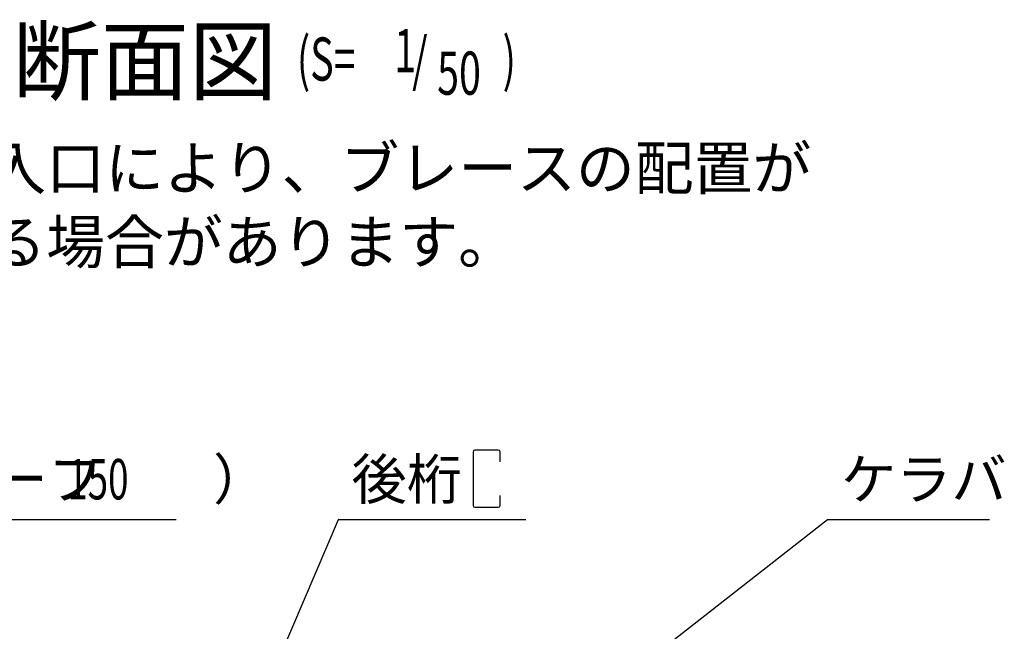
# Model space of a CAD drawing. Extents: x 1667 to 41127, y 644 to 28700.
# Drawn here: x 10624 to 14276, y 9619 to 11887 of the extents above; entities that cross this region are included whole.
import ezdxf

# ---------------------------------------------------------------- set-up
doc = ezdxf.new("R2010")
doc.units = 0
doc.header["$LTSCALE"] = 50
doc.header["$MEASUREMENT"] = 0
doc.layers.add('HIKIDASHI', color=6, linetype='CONTINUOUS')
doc.layers.add('SUNPOU', color=4, linetype='CONTINUOUS')
doc.styles.add('00', font='ROMANS', dxfattribs={"width": 0.666667, "bigfont": 'BIGFONT'})
doc.styles.get("Standard").update_dxf_attribs({"font": 'SIMPLEX', "bigfont": 'BIGFONT'})

msp = doc.modelspace()

# ---------------------------------------------------------------- linework, layer by layer
at = {"layer": 'HIKIDASHI'}
for p, q in [((12305.8, 10285), (12305.8, 10085.5)), ((12399.3, 10291.5), (12312.3, 10291.5)), ((12405.8, 10247.8), (12405.8, 10285)), ((12405.8, 10085.5), (12405.8, 10122.7)), ((12312.3, 10079), (12399.3, 10079)), ((9245.1, 10033.3), (11205.1, 10033.3)), ((11434.1, 9160.2), (11806.3, 10033.3)), ((11805.3, 10033.3), (12501.6, 10033.3)), ((12980.1, 9533.8), (13620.7, 10033.3)), ((13620.7, 10033.3), (14220.7, 10033.3))]:
    msp.add_line(p, q, dxfattribs=at)
for centre, start, end in [((12312.3, 10285), 90, 180), ((12399.3, 10285), 0, 90), ((12312.3, 10085.5), 180, 270), ((12399.3, 10085.5), 270, 0)]:
    msp.add_arc(centre, 6.5, start, end, dxfattribs=at)
at = {"layer": 'SUNPOU'}
msp.add_line((11805.8, 10033.3), (11805.3, 10033.3), dxfattribs=at)
for start, end in [(0, 180), (180, 0)]:
    msp.add_arc((11806.3, 10033.3), 0.25, start, end, dxfattribs=at)

# ---------------------------------------------------------------- texts
at = {"layer": 'HIKIDASHI'}
for s, height, p in [('側面断面図', 240, (9942.6, 11613.6)), ('屋根（ヨドルーフ\u3000\u3000）', 150, (9295.1, 10108.3)), ('後桁', 150, (11855.3, 10108.3)), ('ケラバ', 150, (13670.7, 10108.3))]:
    msp.add_text(s, height=height, dxfattribs=at).set_placement(p)
at = {"layer": 'HIKIDASHI', "style": '00'}
for s, height, width, p in [('(S=', 160, 0.67, (11652.3, 11661.2)), ('1', 160, 0.67, (12013.7, 11692.4)), ('/', 160, 0.67, (12080, 11661.2)), (')', 160, 0.67, (12415.4, 11661.2)), ('50', 160, 0.67, (12172.6, 11608.9)), ('150', 150, 0.666667, (10800.8, 10108.3))]:
    msp.add_text(s, height=height, dxfattribs=dict(at, width=width)).set_placement(p)
at = {"layer": 'SUNPOU'}
for s, p in [('※側面の出入口により、ブレースの配置が', (9413, 11257.1)), ('\u3000変更となる場合があります。', (9413, 10982.8))]:
    msp.add_text(s, height=160, dxfattribs=at).set_placement(p)

doc.saveas('drawing.dxf')
